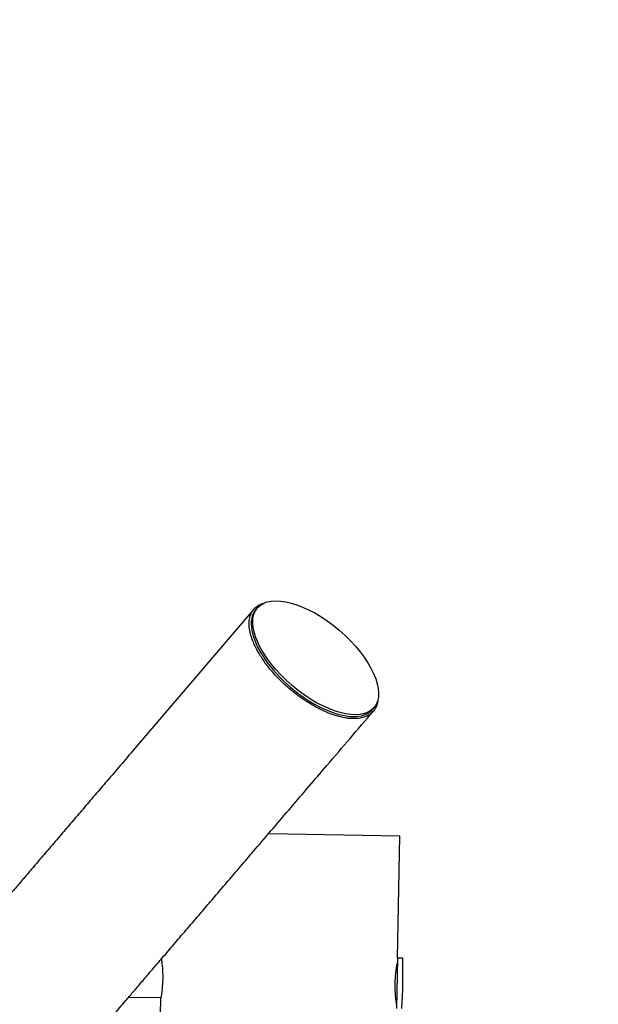
# Model space of a CAD drawing. Units: millimetres. Extents: x 5501 to 16748, y 3194 to 16584.
# Drawn here: x 12401 to 12891, y 9546 to 10380 of the extents above; entities that cross this region are included whole.
import ezdxf

# ---------------------------------------------------------------- set-up
doc = ezdxf.new("R2010")
doc.units = ezdxf.units.MM
doc.layers.add('Dimensions', color=7, linetype='Continuous')
doc.styles.get("Standard").update_dxf_attribs({"font": 'arial.ttf'})
doc.dimstyles.new('Leikkiset keinu', dxfattribs={"dimtxt": 150, "dimasz": 2.5, "dimexe": 0.06, "dimexo": 0.625, "dimtad": 0, "dimtih": 1, "dimtoh": 1, "dimdec": 0, "dimtxsty": 'Standard', "dimcen": 2.5, "dimadec": 0, "dimazin": 0, "dimtfac": 1, "dimtmove": 0, "dimatfit": 3, "dimfxl": 1, "dimarcsym": 0})

# ---------------------------------------------------------------- blocks, each defined once
blk = doc.blocks.new('*D21')
at = {"layer": 'Defpoints', "color": 0, "transparency": 16777216}
for p in [(12261.97, 12491.42), (16520.95, 12491.42), (11314.81, 5265.87)]:
    blk.add_point(p, dxfattribs=at)
at = {"layer": 'Dimensions', "color": 0, "lineweight": -2, "transparency": 16777216}
for p, q in [((12262.6, 12491.42), (16521.01, 12491.42)), ((16520.95, 12488.92), (16520.95, 8955.91)), ((16520.95, 5268.37), (16520.95, 8801.38)), ((11315.43, 5265.87), (16521.01, 5265.87))]:
    blk.add_line(p, q, dxfattribs=at)
at = {"layer": 'Dimensions', "color": 0, "transparency": 16777216}
for points in [[(16520.54, 12488.92), (16521.37, 12488.92), (16520.95, 12491.42)], [(16520.54, 5268.37), (16521.37, 5268.37), (16520.95, 5265.87)]]:
    blk.add_solid(points, dxfattribs=at)
at = {"layer": 'Dimensions', "color": 0, "transparency": 16777216, "insert": (16520.95, 8878.64), "char_height": 150, "attachment_point": 5}
blk.add_mtext('7230', dxfattribs=at)
blk = doc.blocks.new('*D23')
at = {"layer": 'Defpoints', "color": 0, "transparency": 16777216}
for p in [(12198.57, 10987.43), (11331.75, 6764.21), (15416.09, 6764.21)]:
    blk.add_point(p, dxfattribs=at)
at = {"layer": 'Dimensions', "color": 0, "lineweight": -2, "transparency": 16777216}
for p, q in [((12199.2, 10987.43), (15416.15, 10987.43)), ((15416.09, 10984.93), (15416.09, 8953.08)), ((15416.09, 6766.71), (15416.09, 8798.56)), ((11332.38, 6764.21), (15416.15, 6764.21))]:
    blk.add_line(p, q, dxfattribs=at)
at = {"layer": 'Dimensions', "color": 0, "transparency": 16777216}
for points in [[(15415.67, 10984.93), (15416.5, 10984.93), (15416.09, 10987.43)], [(15415.67, 6766.71), (15416.5, 6766.71), (15416.09, 6764.21)]]:
    blk.add_solid(points, dxfattribs=at)
at = {"layer": 'Dimensions', "color": 0, "transparency": 16777216, "insert": (15416.09, 8875.82), "char_height": 150, "attachment_point": 5}
blk.add_mtext('4230', dxfattribs=at)

msp = doc.modelspace()

# ---------------------------------------------------------------- linework, layer by layer
at = {"linetype": 'Continuous', "lineweight": 25}
for p, q in [((12599.18, 9880.55), (12499.24, 9763.68)), ((12602.1, 9881.65), (12600.84, 9880.18)), ((12699.64, 9795.69), (12700.9, 9797.16)), ((12611.77, 9690.65), (12722.72, 9688.57)), ((12720.78, 9584.94), (12722.72, 9688.57)), ((12720.78, 9584.94), (12719.98, 9542.25)), ((12724.99, 9584.86), (12720.78, 9584.94)), ((12493.11, 9551.87), (12520.42, 9551.62)), ((12520.09, 9549.88), (12502.05, 8585.25))]:
    msp.add_line(p, q, dxfattribs=at)
for centre, radius, start, end in [((12269.38, 9572.03), 456.07, 356.28139, 1.57572), ((12724.98, 9584.56), 0.3, 1.57572, 88.92855)]:
    msp.add_arc(centre, radius, start, end, dxfattribs=at)
msp.add_ellipse((12651.5, 9839.41), major_axis=(49.4, -42.24), ratio=0.473838, dxfattribs=at)
msp.add_ellipse((12650.24, 9837.94), major_axis=(49.4, -42.24), ratio=0.473838, start_param=3.141594, end_param=6.283189, dxfattribs=at)
for points, knots in [([(12629.18, 9813.31), (12627.72, 9814.6), (12624.79, 9817.17), (12620.37, 9821.47), (12616.06, 9826.06), (12611.99, 9830.86), (12608.47, 9835.47), (12605.46, 9839.87), (12602.77, 9844.29), (12600.44, 9848.68), (12598.51, 9852.99), (12596.8, 9857.74), (12595.54, 9862.76), (12595.02, 9867.81), (12595.33, 9872.25), (12596.38, 9876.1), (12598.11, 9879.41), (12600.52, 9882.18), (12603.68, 9884.28), (12606.21, 9885.5), (12607.91, 9885.81), (12608.08, 9885.84)], [0, 0, 0, 0, 0.030827, 0.061669, 0.099868, 0.138113, 0.177199, 0.216444, 0.25562, 0.302571, 0.34962, 0.396621, 0.470436, 0.544485, 0.618617, 0.692545, 0.767039, 0.841784, 0.916584, 0.991273, 1, 1, 1, 1]), ([(12704.15, 9803.92), (12704.15, 9803.77), (12704.12, 9802.09), (12703.33, 9799.44), (12701.83, 9796.02), (12699.64, 9793.22), (12696.88, 9790.98), (12693.48, 9789.29), (12689.43, 9788.21), (12685.1, 9787.81), (12680.67, 9787.95), (12676.23, 9788.52), (12671.31, 9789.6), (12666.28, 9791.15), (12661.25, 9793.07), (12656.3, 9795.29), (12651.56, 9797.74), (12647.17, 9800.27), (12643.26, 9802.72), (12638.92, 9805.67), (12634.17, 9809.17), (12630.84, 9811.93), (12629.18, 9813.31)], [0, 0, 0, 0, 0.007116, 0.08108, 0.154707, 0.225781, 0.297088, 0.368434, 0.439664, 0.510672, 0.564152, 0.617777, 0.67132, 0.724687, 0.766088, 0.807558, 0.848865, 0.876525, 0.904248, 0.931866, 0.965945, 1, 1, 1, 1]), ([(12600.32, 9677.25), (12605.38, 9683.15), (12615.48, 9694.97), (12630.62, 9712.68), (12645.78, 9730.41), (12668.99, 9757.54), (12687.15, 9778.78), (12700.26, 9794.11)], [0, 0, 0, 0, 0.151589, 0.303261, 0.45488, 0.606507, 1, 1, 1, 1]), ([(12499.24, 9763.68), (12495.32, 9759.1), (12487.47, 9749.91), (12476.26, 9736.81), (12465.66, 9724.41), (12455.61, 9712.66), (12446.1, 9701.53), (12436.59, 9690.42), (12427.23, 9679.47), (12418.14, 9668.85), (12409.83, 9659.13), (12402.25, 9650.27), (12395.43, 9642.28), (12389.37, 9635.2), (12384.12, 9629.06), (12379.68, 9623.87), (12376.33, 9619.95), (12373.85, 9617.05), (12372.06, 9614.96), (12370.79, 9613.47), (12370.08, 9612.64), (12369.95, 9612.5), (12369.89, 9612.42)], [0, 0, 0, 0, 0.046629, 0.093364, 0.140019, 0.18666, 0.233325, 0.279999, 0.335002, 0.39, 0.444999, 0.5, 0.556001, 0.612, 0.667998, 0.724001, 0.780009, 0.824002, 0.867976, 0.911972, 0.956043, 1, 1, 1, 1]), ([(12470.97, 9525.98), (12471.04, 9526.06), (12471.17, 9526.22), (12471.98, 9527.17), (12473.42, 9528.85), (12475.43, 9531.19), (12477.98, 9534.18), (12481.28, 9538.04), (12485.46, 9542.93), (12490.65, 9549), (12496.62, 9555.98), (12503.42, 9563.93), (12511.05, 9572.85), (12519.53, 9582.77), (12528.82, 9593.63), (12538.91, 9605.43), (12549.02, 9617.26), (12558.95, 9628.87), (12568.52, 9640.06), (12578.6, 9651.84), (12589.21, 9664.26), (12596.62, 9672.92), (12600.32, 9677.25)], [0, 0, 0, 0, 0.046629, 0.093364, 0.140019, 0.18666, 0.233325, 0.279999, 0.335002, 0.39, 0.444999, 0.5, 0.556001, 0.612, 0.667998, 0.724001, 0.780009, 0.824002, 0.867976, 0.911972, 0.956043, 1, 1, 1, 1]), ([(12520.82, 9584.28), (12520.84, 9584.16), (12520.89, 9583.82), (12521.05, 9582.74), (12521.25, 9581.14), (12521.48, 9579.11), (12521.69, 9576.77), (12521.86, 9574.12), (12521.96, 9571.31), (12521.98, 9568.36), (12521.92, 9565.43), (12521.76, 9562.55), (12521.54, 9559.83), (12521.27, 9557.29), (12520.97, 9555.04), (12520.67, 9553.11), (12520.41, 9551.58), (12520.21, 9550.5), (12520.1, 9549.9), (12520.1, 9549.89), (12520.09, 9549.88)], [0, 0, 0, 0, 0.0336479, 0.0902747, 0.148515, 0.2056702, 0.2644596, 0.3219773, 0.3811954, 0.4381235, 0.496741, 0.5530449, 0.6109663, 0.6675842, 0.7258007, 0.7831771, 0.8422125, 0.8996198, 0.9587343, 1, 1, 1, 1]), ([(12720.04, 9546.14), (12720.05, 9546.13), (12720.06, 9546.06), (12720, 9546.43), (12719.87, 9547.27), (12719.69, 9548.58), (12719.47, 9550.31), (12719.25, 9552.41), (12719.05, 9554.86), (12718.9, 9557.54), (12718.81, 9560.42), (12718.82, 9563.35), (12718.91, 9566.3), (12719.08, 9569.12), (12719.32, 9571.82), (12719.6, 9574.27), (12719.9, 9576.45), (12720.19, 9578.27), (12720.44, 9579.69), (12720.65, 9580.83), (12720.69, 9580.99), (12720.7, 9581.09)], [0, 0, 0, 0, 0.0142485, 0.0682048, 0.1202919, 0.1738623, 0.2264595, 0.2805476, 0.3337266, 0.3884599, 0.4413831, 0.4958835, 0.5480924, 0.601821, 0.6539788, 0.7076115, 0.760451, 0.8147999, 0.8680009, 0.922773, 1, 1, 1, 1])]:
    msp.add_open_spline(points, degree=3, knots=knots, dxfattribs=at)

# ---------------------------------------------------------------- dimensions: what is measured, and where the dimension line sits
at = {"layer": 'Dimensions'}
dim = msp.add_linear_dim(base=(16520.95, 12491.42), p1=(11314.81, 5265.87), p2=(12261.97, 12491.42), angle=90, text='7230', dimstyle='Leikkiset keinu', dxfattribs=at)
dim.commit()
dim.dimension.update_dxf_attribs({"geometry": '*D21', "text_midpoint": (16520.95, 8878.64), "dimtype": 160})
dim = msp.add_linear_dim(base=(15416.09, 6764.21), p1=(12198.57, 10987.43), p2=(11331.75, 6764.21), angle=90, text='4230', dimstyle='Leikkiset keinu', dxfattribs=at)
dim.commit()
dim.dimension.update_dxf_attribs({"geometry": '*D23', "text_midpoint": (15416.09, 8875.82)})

doc.saveas('drawing.dxf')
